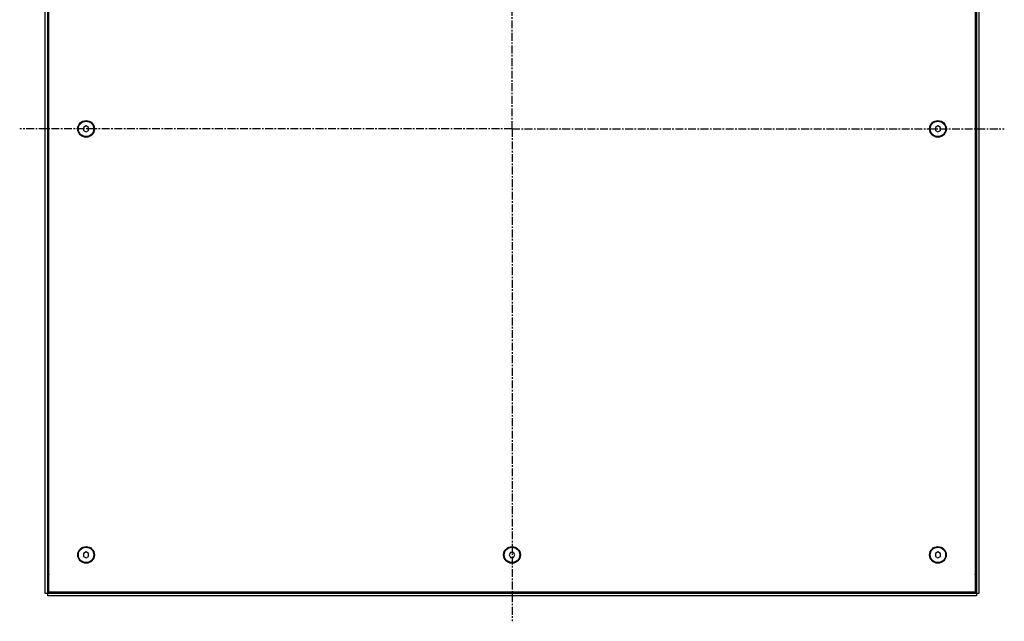
# Model space of a CAD drawing. Units: millimetres. Extents: x -1245 to 284, y -753 to 185.
# Drawn here: x -484 to 284, y -753 to -284 of the extents above; entities that cross this region are included whole.
import ezdxf

# ---------------------------------------------------------------- set-up
doc = ezdxf.new("R2010")
doc.units = ezdxf.units.MM
doc.header["$LTSCALE"] = 16.335
doc.linetypes.add('CENTER', pattern=[0.6, 0.375, -0.075, 0.075, -0.075])
doc.layers.get('0').update_dxf_attribs({"linetype": 'CONTINUOUS'})
doc.layers.add('AXES', color=7, linetype='CONTINUOUS')

msp = doc.modelspace()

# ---------------------------------------------------------------- linework, layer by layer
at = {"color": 7, "linetype": 'Continuous'}
for p, q in [((-464.02, -731.11), (-464.02, -7.11)), ((-462.02, -5.11), (-462.02, -733.11)), ((261.98, -5.11), (261.98, -733.11)), ((263.98, -7.11), (263.98, -731.11)), ((-461.02, -730.11), (-461.02, -8.11)), ((260.98, -8.11), (260.98, -730.11)), ((-461.77, -711.11), (-461.77, -27.11)), ((261.73, -27.11), (261.73, -711.11)), ((-432.01, -366.8), (-434.01, -367.95)), ((-434.01, -367.95), (-434.01, -370.26)), ((-430.01, -367.95), (-432.01, -366.8)), ((-430.01, -370.26), (-430.01, -367.95)), ((231.96, -366.8), (229.96, -367.95)), ((229.96, -367.95), (229.96, -370.26)), ((233.96, -367.95), (231.96, -366.8)), ((233.96, -370.26), (233.96, -367.95)), ((-434.01, -370.26), (-432.01, -371.41)), ((-432.01, -371.41), (-430.01, -370.26)), ((229.96, -370.26), (231.96, -371.41)), ((231.96, -371.41), (233.96, -370.26)), ((-432.01, -698.78), (-434.01, -699.94)), ((-434.01, -699.94), (-434.01, -702.25)), ((-434.01, -702.25), (-432.01, -703.4)), ((-430.01, -699.94), (-432.01, -698.78)), ((-432.01, -703.4), (-430.01, -702.25)), ((-430.01, -702.25), (-430.01, -699.94)), ((-101.18, -699.09), (-102.33, -701.09)), ((-102.33, -701.09), (-101.18, -703.09)), ((-98.87, -699.09), (-101.18, -699.09)), ((-101.18, -703.09), (-98.87, -703.09)), ((-97.71, -701.09), (-98.87, -699.09)), ((-98.87, -703.09), (-97.71, -701.09)), ((231.96, -698.78), (229.96, -699.94)), ((229.96, -699.94), (229.96, -702.25)), ((229.96, -702.25), (231.96, -703.4)), ((233.96, -699.94), (231.96, -698.78)), ((231.96, -703.4), (233.96, -702.25)), ((233.96, -702.25), (233.96, -699.94)), ((263.98, -731.11), (-464.02, -731.11)), ((261.98, -733.11), (-462.02, -733.11)), ((-461.52, -730.6), (-461.97, -731.05)), ((-461.4, -730.48), (-461.52, -730.6)), ((-461.02, -730.11), (-461.4, -730.48)), ((-461.12, -730.21), (-461.4, -730.48)), ((260.98, -730.11), (-461.02, -730.11)), ((241.98, -730.86), (-442.02, -730.86)), ((260.98, -730.11), (261.36, -730.48)), ((261.08, -730.21), (261.36, -730.48)), ((261.36, -730.48), (261.48, -730.6)), ((261.48, -730.6), (261.93, -731.05))]:
    msp.add_line(p, q, dxfattribs=at)
at = {"color": 9, "linetype": 'Continuous'}
for p, q in [((-461.77, -711.11), (-461.02, -711.11)), ((261.73, -711.11), (260.98, -711.11)), ((-442.02, -730.86), (-442.02, -730.11)), ((241.98, -730.86), (241.98, -730.11))]:
    msp.add_line(p, q, dxfattribs=at)
at = {"color": 7, "linetype": 'Continuous'}
for centre in [(-432.01, -369.11), (231.96, -369.11), (-432.01, -701.09), (-100.02, -701.09), (231.96, -701.09)]:
    msp.add_circle(centre, 6.5, dxfattribs=at)
for centre, start, end in [((-442.02, -711.11), 180, 195.77312), ((241.98, -711.11), 344.22688, 360), ((-442.02, -711.11), 254.22688, 270), ((241.98, -711.11), 270, 285.77312)]:
    msp.add_arc(centre, 19.75, start, end, dxfattribs=at)
at = {"layer": 'AXES', "color": 7, "linetype": 'CENTER'}
for q in [(-100.02, 14.63), (-483.75, -369.11), (-100.02, -752.84), (283.71, -369.11)]:
    msp.add_line((-100.02, -369.11), q, dxfattribs=at)
at = {"layer": 'AXES', "color": 7, "linetype": 'Continuous'}
for centre in [(-432.01, -369.11), (231.96, -369.11), (-432.01, -701.09), (-100.02, -701.09), (231.96, -701.09)]:
    msp.add_circle(centre, 6, dxfattribs=at)

doc.saveas('drawing.dxf')
